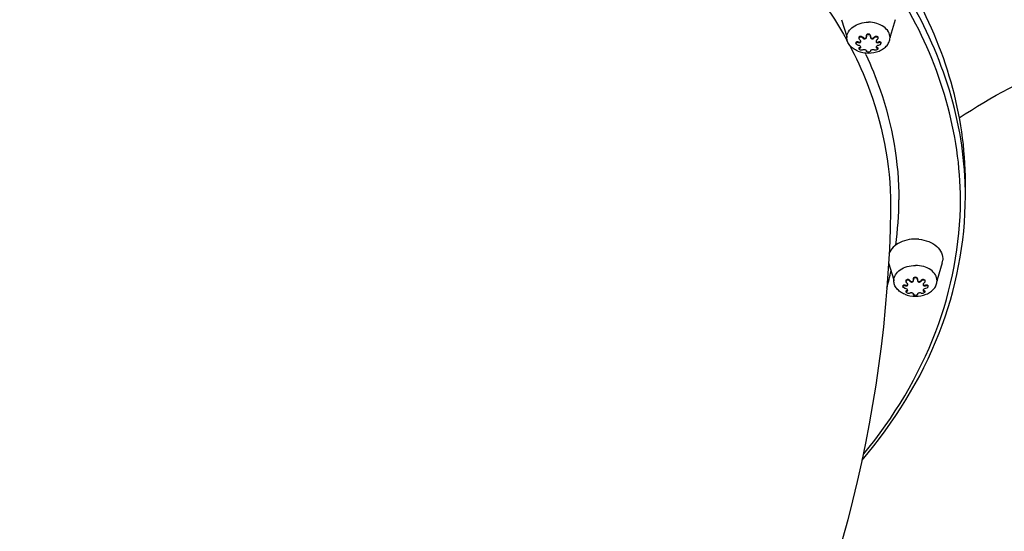
# Model space of a CAD drawing. Units: millimetres. Extents: x 0 to 23780, y 0 to 16820.
# Drawn here: x 15149 to 15741, y 8753 to 9061 of the extents above; entities that cross this region are included whole.
import ezdxf

# ---------------------------------------------------------------- set-up
doc = ezdxf.new("R2010")
doc.units = ezdxf.units.MM
doc.header["$LTSCALE"] = 1307.9
doc.layers.get('0').update_dxf_attribs({"linetype": 'CONTINUOUS'})
doc.layers.add('COMPONENTS', color=7, linetype='CONTINUOUS')
doc.styles.get("Standard").update_dxf_attribs({"font": 'txt', "width": 0.85})
doc.dimstyles.new('DIMSTYLE_1', dxfattribs={"dimtxt": 240, "dimasz": 70, "dimexe": 1.5, "dimexo": 1, "dimgap": 3, "dimtad": 1, "dimtxsty": 'Standard', "dimblk": '_FILLED', "dimblk1": '_FILLED', "dimblk2": '_FILLED', "dimcen": 0.09, "dimazin": 2, "dimtp": 0.01, "dimtm": 0.01, "dimtfac": 1, "dimtofl": 0, "dimtmove": 0, "dimatfit": 3, "dimldrblk": '_FILLED', "dimfxl": 1, "dimtolj": 1, "dimarcsym": 0})

# ---------------------------------------------------------------- blocks, each defined once
blk = doc.blocks.new('_FILLED')
at = {"color": 0, "linetype": 'ByBlock'}
blk.add_solid([(0, 0), (-1, 0.2143), (-1, -0.2143)], dxfattribs=at)
blk = doc.blocks.new('*D3')
at = {"color": 2, "linetype": 'Continuous', "transparency": 16777216}
for p, q in [((16848.74, 9358.8), (16848.74, 1516.02)), ((7480.92, 7750.31), (7480.92, 1516.02)), ((7480.92, 1546.02), (12164.83, 1546.02)), ((16848.74, 1546.02), (12164.83, 1546.02))]:
    blk.add_line(p, q, dxfattribs=at)
at = {"color": 2, "linetype": 'Continuous', "transparency": 16777216, "xscale": 70, "yscale": 70, "zscale": 70, "rotation": 180}
blk.add_blockref('_FILLED', (7480.92, 1546.02), dxfattribs=at)
at = {"color": 2, "linetype": 'Continuous', "transparency": 16777216, "xscale": 70, "yscale": 70, "zscale": 70}
blk.add_blockref('_FILLED', (16848.74, 1546.02), dxfattribs=at)
at = {"color": 2, "linetype": 'Continuous', "transparency": 16777216, "insert": (12310.56, 1846.02), "char_height": 240, "width": 816, "attachment_point": 2, "line_spacing_factor": 0.9}
blk.add_mtext('9367', dxfattribs=at)

msp = doc.modelspace()

# ---------------------------------------------------------------- linework, layer by layer
at = {"layer": 'COMPONENTS', "color": 20, "linetype": 'Continuous', "true_color": 0xff5507}
for p, q in [((15643.398, 9060.708), (15646.515, 9050.572)), ((15675.632, 9060.708), (15672.515, 9050.572)), ((15646.515, 9050.572), (15646.515, 9049.912)), ((15652.015, 9046.922), (15652.015, 9046.533)), ((15653.478, 9047.367), (15653.478, 9046.992)), ((15653.853, 9049.985), (15653.853, 9049.6)), ((15656.095, 9050.161), (15656.095, 9049.786)), ((15658.29, 9051.053), (15658.29, 9050.676)), ((15660.739, 9051.053), (15660.739, 9050.676)), ((15662.934, 9050.161), (15662.934, 9049.786)), ((15665.177, 9049.985), (15665.177, 9049.6)), ((15665.551, 9047.367), (15665.551, 9046.992)), ((15667.015, 9046.922), (15667.015, 9046.533)), ((15672.515, 9050.572), (15672.515, 9049.912)), ((15653.853, 9043.655), (15653.853, 9043.269)), ((15654.397, 9044.071), (15654.397, 9043.697)), ((15658.29, 9042.1), (15658.29, 9041.723)), ((15658.314, 9042.051), (15658.314, 9041.83)), ((15660.715, 9042.053), (15660.715, 9041.83)), ((15660.739, 9042.1), (15660.739, 9041.723)), ((15664.632, 9044.071), (15664.632, 9043.697)), ((15665.177, 9043.655), (15665.177, 9043.269)), ((15671.702, 8914.412), (15674.819, 8904.276)), ((15703.936, 8914.412), (15700.819, 8904.276)), ((15674.819, 8904.276), (15674.819, 8903.616)), ((15682.157, 8903.689), (15682.157, 8903.304)), ((15684.4, 8903.865), (15684.4, 8903.49)), ((15686.595, 8904.757), (15686.595, 8904.38)), ((15689.044, 8904.757), (15689.044, 8904.38)), ((15691.239, 8903.865), (15691.239, 8903.49)), ((15693.481, 8903.689), (15693.481, 8903.304)), ((15700.819, 8904.276), (15700.819, 8903.616)), ((15680.319, 8900.626), (15680.319, 8900.237)), ((15681.782, 8901.071), (15681.782, 8900.696)), ((15682.701, 8897.776), (15682.701, 8897.401)), ((15692.937, 8897.776), (15692.937, 8897.401)), ((15693.856, 8901.071), (15693.856, 8900.696)), ((15695.319, 8900.626), (15695.319, 8900.237)), ((15682.157, 8897.359), (15682.157, 8896.973)), ((15686.595, 8895.805), (15686.595, 8895.428)), ((15686.618, 8895.755), (15686.618, 8895.534)), ((15689.02, 8895.757), (15689.02, 8895.534)), ((15689.044, 8895.805), (15689.044, 8895.428)), ((15693.481, 8897.359), (15693.481, 8896.973))]:
    msp.add_line(p, q, dxfattribs=at)
at = {"layer": 'COMPONENTS', "color": 162, "linetype": 'Continuous', "true_color": 0x1941be}
for p, q in [((15717.924, 8954.512), (15717.924, 8962.923)), ((15672.858, 8947.49), (15672.839, 8945.852)), ((15672.863, 8948.94), (15672.858, 8947.49))]:
    msp.add_line(p, q, dxfattribs=at)
for centre, radius, start, end in [((15442.478, 8936.229), 232.824, 28.621399, 28.932226), ((15452.808, 8943.794), 226.5, 25.087569, 25.336241), ((15501.037, 8954.509), 216.887, 0.0009, 2.221363), ((15479.795, 8952.46), 198.068, 352.063183, 359.985234), ((15472.384, 8953.817), 205.607, 344.579, 347.580522)]:
    msp.add_arc(centre, radius, start, end, dxfattribs=at)
at = {"layer": 'COMPONENTS', "color": 20, "linetype": 'Continuous', "true_color": 0xff5507}
for centre, radius, start, end in [((15654.273, 9047.954), 0.665, 329.871961, 335.502133), ((15654.252, 9047.963), 0.688, 335.550065, 346.320295), ((15657.27, 9050.574), 1.067, 341.337285, 350.492639), ((15659.473, 9050.676), 1.182, 180.014853, 191.446289), ((15661.861, 9050.208), 1.169, 168.488077, 179.917105), ((15661.759, 9050.574), 1.066, 189.660918, 198.676725), ((15659.557, 9050.676), 1.182, 348.55474, 359.985546), ((15664.775, 9047.963), 0.685, 193.575166, 206.203), ((15664.759, 9047.955), 0.667, 206.27788, 206.832428), ((15664.528, 9044.576), 0.448, 220.193029, 220.769813), ((15695.626, 8916.973), 8.696, 342.869491, 353.489444), ((15685.575, 8904.278), 1.067, 341.337285, 350.492639), ((15687.777, 8904.38), 1.182, 180.014853, 191.446289), ((15690.165, 8903.912), 1.169, 168.488077, 179.917105), ((15690.063, 8904.278), 1.066, 189.660918, 198.676725), ((15687.861, 8904.38), 1.182, 348.55474, 359.985546), ((15682.578, 8901.658), 0.665, 329.871961, 335.502133), ((15682.557, 8901.667), 0.688, 335.550065, 346.320295), ((15693.08, 8901.667), 0.685, 193.575166, 206.203), ((15693.063, 8901.659), 0.667, 206.27788, 206.832428), ((15692.832, 8898.28), 0.448, 220.193029, 220.769813)]:
    msp.add_arc(centre, radius, start, end, dxfattribs=at)
at = {"layer": 'COMPONENTS', "color": 162, "linetype": 'Continuous', "true_color": 0x1941be}
for points, knots in [([(15717.924, 8962.923), (15717.924, 9003.255), (15692.055, 9089.743), (15592.653, 9189.123), (15452.694, 9252.951), (15290.924, 9275.01), (15129.154, 9252.951), (14989.194, 9189.123), (14889.792, 9089.743), (14863.924, 9003.255), (14863.924, 8962.923)], [0, 0, 0, 0, 0.1052353, 0.222989, 0.3564563, 0.5, 0.6435437, 0.777011, 0.8947647, 1, 1, 1, 1]), ([(15717.761, 8962.915), (15716.218, 9002.699), (15687.915, 9087.003), (15588.346, 9183.218), (15450.038, 9245.015), (15290.924, 9266.344), (15131.81, 9245.015), (14993.501, 9183.218), (14893.933, 9087.003), (14865.629, 9002.699), (14864.087, 8962.915)], [0, 0, 0, 0, 0.1053815, 0.2234588, 0.3568668, 0.5, 0.6431332, 0.7765412, 0.8946185, 1, 1, 1, 1]), ([(15714.924, 8952.409), (15714.924, 8992.458), (15689.238, 9078.339), (15590.533, 9177.019), (15451.557, 9240.401), (15290.924, 9262.303), (15130.29, 9240.401), (14991.314, 9177.019), (14892.61, 9078.339), (14866.924, 8992.458), (14866.924, 8952.409)], [0, 0, 0, 0, 0.1052353, 0.2229891, 0.3564562, 0.5, 0.6435438, 0.7770109, 0.8947647, 1, 1, 1, 1]), ([(15537.889, 9156.753), (15549.601, 9149.671), (15591.985, 9120.876), (15628.057, 9081.766), (15646.244, 9048.864)], [0, 0, 0, 0, 0.2669028, 1, 1, 1, 1]), ([(15714.23, 9001.581), (15752.564, 9027.818), (15860.675, 9066.359), (15973.623, 9072.356), (16038.77, 9067.579)], [0, 0, 0, 0, 0.4155925, 1, 1, 1, 1]), ([(15647.913, 9045.79), (15651.973, 9038.176), (15666.109, 9007.759), (15672.863, 8973.837), (15672.863, 8948.94)], [0, 0, 0, 0, 0.2573634, 1, 1, 1, 1]), ([(15657.94, 9039.831), (15661.197, 9032.873), (15672.553, 9005.067), (15677.863, 8974.749), (15677.863, 8952.409)], [0, 0, 0, 0, 0.2558832, 1, 1, 1, 1]), ([(15655.788, 8795.796), (15675.044, 8818.452), (15706.391, 8868.338), (15717.924, 8926.52), (15717.924, 8954.512)], [0, 0, 0, 0, 0.5150828, 1, 1, 1, 1]), ([(15656.682, 8799.439), (15674.792, 8821.468), (15704.17, 8869.72), (15714.924, 8925.533), (15714.924, 8952.409)], [0, 0, 0, 0, 0.5148132, 1, 1, 1, 1]), ([(15672.843, 8946.137), (15671.042, 8821.265), (15602.829, 8566.165), (15342.188, 8267.22), (14982.368, 8075.822), (14710.067, 8024.018), (14570.936, 8016.693)], [0, 0, 0, 0, 0.2376825, 0.4806508, 0.7348386, 1, 1, 1, 1])]:
    msp.add_open_spline(points, degree=3, knots=knots, dxfattribs=at)
at = {"layer": 'COMPONENTS', "color": 20, "linetype": 'Continuous', "true_color": 0xff5507}
for points, knots in [([(15646.515, 9049.912), (15646.515, 9051.14), (15647.302, 9053.773), (15650.329, 9056.798), (15654.587, 9058.742), (15657.84, 9059.184), (15659.515, 9059.184)], [0, 0, 0, 0, 0.2104713, 0.4459783, 0.7129123, 1, 1, 1, 1]), ([(15672.515, 9049.912), (15672.515, 9051.14), (15671.727, 9053.773), (15668.7, 9056.798), (15664.442, 9058.742), (15661.19, 9059.184), (15659.515, 9059.184)], [0, 0, 0, 0, 0.2104713, 0.4459783, 0.7129123, 1, 1, 1, 1]), ([(15658.29, 9051.053), (15658.29, 9051.356), (15658.546, 9052.003), (15659.195, 9052.271), (15659.515, 9052.271)], [0, 0, 0, 0, 0.4875747, 1, 1, 1, 1]), ([(15658.29, 9050.676), (15658.29, 9050.977), (15658.549, 9051.621), (15659.196, 9051.883), (15659.515, 9051.883)], [0, 0, 0, 0, 0.4865884, 1, 1, 1, 1]), ([(15659.515, 9052.271), (15659.834, 9052.271), (15660.484, 9052.003), (15660.739, 9051.357), (15660.739, 9051.053)], [0, 0, 0, 0, 0.5124073, 1, 1, 1, 1]), ([(15659.515, 9051.883), (15659.833, 9051.883), (15660.48, 9051.621), (15660.739, 9050.977), (15660.739, 9050.676)], [0, 0, 0, 0, 0.5133937, 1, 1, 1, 1]), ([(15653.05, 9041.867), (15652.099, 9042.256), (15650.343, 9043.192), (15648.214, 9045.115), (15646.838, 9047.401), (15646.515, 9049.096), (15646.515, 9049.912)], [0, 0, 0, 0, 0.2812467, 0.539679, 0.7765444, 1, 1, 1, 1]), ([(15652.015, 9046.922), (15652.015, 9047.046), (15652.109, 9047.315), (15652.503, 9047.516), (15652.981, 9047.527), (15653.312, 9047.436), (15653.478, 9047.367)], [0, 0, 0, 0, 0.208742, 0.4314937, 0.698018, 1, 1, 1, 1]), ([(15652.015, 9046.533), (15652.015, 9046.657), (15652.109, 9046.926), (15652.501, 9047.131), (15652.98, 9047.148), (15653.312, 9047.06), (15653.478, 9046.992)], [0, 0, 0, 0, 0.2087137, 0.4319529, 0.6985467, 1, 1, 1, 1]), ([(15653.478, 9045.279), (15653.299, 9045.302), (15652.673, 9045.477), (15652.015, 9046.049), (15652.015, 9046.533)], [0, 0, 0, 0, 0.2715986, 1, 1, 1, 1]), ([(15653.478, 9047.367), (15653.726, 9047.263), (15654.236, 9047.153), (15654.735, 9047.426), (15654.848, 9047.621)], [0, 0, 0, 0, 0.5447182, 1, 1, 1, 1]), ([(15653.478, 9046.992), (15653.786, 9046.866), (15654.326, 9046.794), (15654.857, 9047.175), (15654.941, 9047.472), (15654.941, 9047.613)], [0, 0, 0, 0, 0.5392077, 0.7719545, 1, 1, 1, 1]), ([(15653.853, 9049.985), (15653.853, 9050.209), (15654.036, 9050.7), (15654.786, 9050.966), (15655.548, 9050.75), (15655.953, 9050.382), (15656.095, 9050.161)], [0, 0, 0, 0, 0.2281516, 0.4679862, 0.7331458, 1, 1, 1, 1]), ([(15653.853, 9049.6), (15653.853, 9049.823), (15654.037, 9050.31), (15654.783, 9050.578), (15655.545, 9050.37), (15655.952, 9050.005), (15656.095, 9049.786)], [0, 0, 0, 0, 0.2275163, 0.4677713, 0.7333689, 1, 1, 1, 1]), ([(15654.397, 9048.575), (15654.315, 9048.639), (15654.031, 9048.911), (15653.853, 9049.31), (15653.853, 9049.6)], [0, 0, 0, 0, 0.2652934, 1, 1, 1, 1]), ([(15654.941, 9047.613), (15654.941, 9047.699), (15654.88, 9048.075), (15654.624, 9048.395), (15654.397, 9048.575)], [0, 0, 0, 0, 0.2302383, 1, 1, 1, 1]), ([(15656.095, 9050.161), (15656.336, 9049.786), (15657.049, 9049.385), (15657.933, 9049.659), (15658.213, 9050.034), (15658.281, 9050.233)], [0, 0, 0, 0, 0.5070698, 0.7603621, 1, 1, 1, 1]), ([(15656.095, 9049.786), (15656.236, 9049.569), (15656.655, 9049.209), (15657.458, 9049.087), (15658.168, 9049.472), (15658.337, 9049.974), (15658.337, 9050.21)], [0, 0, 0, 0, 0.2582968, 0.5193346, 0.7649748, 1, 1, 1, 1]), ([(15660.692, 9050.21), (15660.692, 9049.974), (15660.861, 9049.471), (15661.572, 9049.086), (15662.375, 9049.209), (15662.793, 9049.569), (15662.934, 9049.786)], [0, 0, 0, 0, 0.235269, 0.4808963, 0.7418193, 1, 1, 1, 1]), ([(15660.749, 9050.233), (15660.816, 9050.033), (15661.096, 9049.659), (15661.981, 9049.385), (15662.693, 9049.786), (15662.934, 9050.161)], [0, 0, 0, 0, 0.2396383, 0.4929323, 1, 1, 1, 1]), ([(15662.934, 9050.161), (15663.076, 9050.382), (15663.482, 9050.75), (15664.244, 9050.966), (15664.994, 9050.7), (15665.177, 9050.209), (15665.177, 9049.985)], [0, 0, 0, 0, 0.2668541, 0.5320138, 0.7718486, 1, 1, 1, 1]), ([(15662.934, 9049.786), (15663.077, 9050.005), (15663.484, 9050.37), (15664.247, 9050.578), (15664.992, 9050.31), (15665.177, 9049.823), (15665.177, 9049.6)], [0, 0, 0, 0, 0.266631, 0.5322288, 0.7724839, 1, 1, 1, 1]), ([(15664.632, 9048.575), (15664.552, 9048.511), (15664.28, 9048.258), (15664.088, 9047.885), (15664.088, 9047.613)], [0, 0, 0, 0, 0.2726981, 1, 1, 1, 1]), ([(15664.088, 9047.613), (15664.088, 9047.472), (15664.172, 9047.176), (15664.703, 9046.794), (15665.243, 9046.866), (15665.551, 9046.992)], [0, 0, 0, 0, 0.2278299, 0.4604606, 1, 1, 1, 1]), ([(15664.163, 9047.654), (15664.267, 9047.449), (15664.772, 9047.148), (15665.297, 9047.26), (15665.551, 9047.367)], [0, 0, 0, 0, 0.4539663, 1, 1, 1, 1]), ([(15665.177, 9049.6), (15665.177, 9049.31), (15664.999, 9048.911), (15664.714, 9048.639), (15664.632, 9048.575)], [0, 0, 0, 0, 0.7347066, 1, 1, 1, 1]), ([(15665.551, 9047.367), (15665.717, 9047.436), (15666.048, 9047.527), (15666.526, 9047.516), (15666.92, 9047.315), (15667.015, 9047.046), (15667.015, 9046.922)], [0, 0, 0, 0, 0.3019819, 0.5685061, 0.791258, 1, 1, 1, 1]), ([(15665.551, 9046.992), (15665.718, 9047.06), (15666.049, 9047.148), (15666.528, 9047.131), (15666.92, 9046.926), (15667.015, 9046.657), (15667.015, 9046.533)], [0, 0, 0, 0, 0.3014532, 0.5680468, 0.7912863, 1, 1, 1, 1]), ([(15667.015, 9046.533), (15667.015, 9046.387), (15666.776, 9045.728), (15666.073, 9045.344), (15665.551, 9045.279)], [0, 0, 0, 0, 0.2177949, 1, 1, 1, 1]), ([(15665.98, 9041.867), (15666.93, 9042.256), (15668.687, 9043.192), (15670.815, 9045.115), (15672.191, 9047.401), (15672.515, 9049.096), (15672.515, 9049.912)], [0, 0, 0, 0, 0.2812467, 0.539679, 0.7765444, 1, 1, 1, 1]), ([(15654.941, 9044.187), (15654.941, 9044.467), (15654.433, 9045.02), (15653.833, 9045.235), (15653.478, 9045.279)], [0, 0, 0, 0, 0.4389535, 1, 1, 1, 1]), ([(15653.853, 9043.655), (15653.853, 9043.757), (15654.008, 9043.994), (15654.257, 9044.05), (15654.397, 9044.071)], [0, 0, 0, 0, 0.4200988, 1, 1, 1, 1]), ([(15653.853, 9043.269), (15653.853, 9043.373), (15654.006, 9043.613), (15654.257, 9043.674), (15654.397, 9043.697)], [0, 0, 0, 0, 0.4222234, 1, 1, 1, 1]), ([(15656.095, 9042.485), (15655.925, 9042.384), (15655.448, 9042.316), (15654.751, 9042.449), (15654.146, 9042.733), (15653.853, 9043.103), (15653.853, 9043.269)], [0, 0, 0, 0, 0.228182, 0.5241013, 0.809152, 1, 1, 1, 1]), ([(15654.397, 9044.071), (15654.443, 9044.078), (15654.602, 9044.112), (15654.759, 9044.191), (15654.837, 9044.279)], [0, 0, 0, 0, 0.2819628, 1, 1, 1, 1]), ([(15654.397, 9043.697), (15654.538, 9043.719), (15654.807, 9043.801), (15654.941, 9044.068), (15654.941, 9044.187)], [0, 0, 0, 0, 0.5473888, 1, 1, 1, 1]), ([(15658.291, 9042.1), (15658.212, 9042.239), (15657.876, 9042.471), (15657.289, 9042.641), (15656.656, 9042.67), (15656.247, 9042.576), (15656.095, 9042.485)], [0, 0, 0, 0, 0.2029741, 0.4857954, 0.7753045, 1, 1, 1, 1]), ([(15659.515, 9041.184), (15659.216, 9041.184), (15658.771, 9041.213), (15658.29, 9041.554), (15658.29, 9041.723)], [0, 0, 0, 0, 0.6374904, 1, 1, 1, 1]), ([(15660.739, 9041.723), (15660.739, 9041.554), (15660.259, 9041.213), (15659.813, 9041.184), (15659.515, 9041.184)], [0, 0, 0, 0, 0.3624914, 1, 1, 1, 1]), ([(15662.934, 9042.485), (15662.76, 9042.589), (15662.286, 9042.683), (15661.586, 9042.612), (15660.989, 9042.408), (15660.692, 9042.083), (15660.692, 9041.939)], [0, 0, 0, 0, 0.2419362, 0.5517257, 0.828675, 1, 1, 1, 1]), ([(15665.177, 9043.269), (15665.177, 9043.103), (15664.883, 9042.733), (15664.278, 9042.449), (15663.581, 9042.316), (15663.105, 9042.384), (15662.934, 9042.485)], [0, 0, 0, 0, 0.1908482, 0.4758988, 0.771818, 1, 1, 1, 1]), ([(15665.551, 9045.279), (15665.197, 9045.235), (15664.597, 9045.02), (15664.088, 9044.467), (15664.088, 9044.187)], [0, 0, 0, 0, 0.5606719, 1, 1, 1, 1]), ([(15664.088, 9044.187), (15664.088, 9044.068), (15664.222, 9043.801), (15664.491, 9043.719), (15664.632, 9043.697)], [0, 0, 0, 0, 0.4524824, 1, 1, 1, 1]), ([(15664.189, 9044.283), (15664.213, 9044.255), (15664.337, 9044.143), (15664.505, 9044.091), (15664.632, 9044.071)], [0, 0, 0, 0, 0.2238853, 1, 1, 1, 1]), ([(15664.632, 9044.071), (15664.772, 9044.05), (15665.022, 9043.994), (15665.177, 9043.757), (15665.177, 9043.655)], [0, 0, 0, 0, 0.5799013, 1, 1, 1, 1]), ([(15664.632, 9043.697), (15664.773, 9043.674), (15665.023, 9043.613), (15665.177, 9043.373), (15665.177, 9043.269)], [0, 0, 0, 0, 0.5777766, 1, 1, 1, 1]), ([(15689.871, 8928.61), (15687.919, 8928.785), (15684.032, 8928.64), (15678.655, 8927.012), (15674.324, 8924.144), (15672.414, 8921.397), (15671.881, 8919.977)], [0, 0, 0, 0, 0.2772071, 0.5434128, 0.7854445, 1, 1, 1, 1]), ([(15689.871, 8928.61), (15691.899, 8928.429), (15695.764, 8927.564), (15700.658, 8924.769), (15703.889, 8920.743), (15704.434, 8917.475), (15704.266, 8915.987)], [0, 0, 0, 0, 0.2893872, 0.5541552, 0.7872978, 1, 1, 1, 1]), ([(15674.819, 8903.616), (15674.819, 8904.844), (15675.607, 8907.477), (15678.634, 8910.503), (15682.892, 8912.446), (15686.144, 8912.888), (15687.819, 8912.888)], [0, 0, 0, 0, 0.2104713, 0.4459783, 0.7129123, 1, 1, 1, 1]), ([(15700.819, 8903.616), (15700.819, 8904.844), (15700.032, 8907.477), (15697.005, 8910.503), (15692.747, 8912.446), (15689.494, 8912.888), (15687.819, 8912.888)], [0, 0, 0, 0, 0.2104713, 0.4459783, 0.7129123, 1, 1, 1, 1]), ([(15681.354, 8895.571), (15680.404, 8895.96), (15678.647, 8896.896), (15676.519, 8898.819), (15675.143, 8901.106), (15674.819, 8902.8), (15674.819, 8903.616)], [0, 0, 0, 0, 0.2812467, 0.539679, 0.7765444, 1, 1, 1, 1]), ([(15682.157, 8903.689), (15682.157, 8903.914), (15682.34, 8904.404), (15683.09, 8904.67), (15683.852, 8904.454), (15684.258, 8904.086), (15684.4, 8903.865)], [0, 0, 0, 0, 0.2281516, 0.4679862, 0.7331458, 1, 1, 1, 1]), ([(15682.157, 8903.304), (15682.157, 8903.527), (15682.342, 8904.015), (15683.087, 8904.282), (15683.85, 8904.074), (15684.257, 8903.71), (15684.4, 8903.49)], [0, 0, 0, 0, 0.2275163, 0.4677713, 0.7333689, 1, 1, 1, 1]), ([(15684.4, 8903.865), (15684.641, 8903.49), (15685.353, 8903.089), (15686.238, 8903.364), (15686.518, 8903.738), (15686.585, 8903.937)], [0, 0, 0, 0, 0.5070698, 0.7603621, 1, 1, 1, 1]), ([(15684.4, 8903.49), (15684.541, 8903.273), (15684.959, 8902.913), (15685.763, 8902.791), (15686.473, 8903.176), (15686.642, 8903.678), (15686.642, 8903.914)], [0, 0, 0, 0, 0.2582968, 0.5193346, 0.7649748, 1, 1, 1, 1]), ([(15686.595, 8904.757), (15686.595, 8905.061), (15686.85, 8905.707), (15687.5, 8905.975), (15687.819, 8905.975)], [0, 0, 0, 0, 0.4875747, 1, 1, 1, 1]), ([(15686.595, 8904.38), (15686.595, 8904.682), (15686.853, 8905.325), (15687.501, 8905.587), (15687.819, 8905.587)], [0, 0, 0, 0, 0.4865884, 1, 1, 1, 1]), ([(15687.819, 8905.975), (15688.138, 8905.975), (15688.788, 8905.707), (15689.044, 8905.061), (15689.044, 8904.757)], [0, 0, 0, 0, 0.5124073, 1, 1, 1, 1]), ([(15687.819, 8905.587), (15688.138, 8905.587), (15688.785, 8905.325), (15689.044, 8904.682), (15689.044, 8904.38)], [0, 0, 0, 0, 0.5133937, 1, 1, 1, 1]), ([(15688.997, 8903.914), (15688.996, 8903.678), (15689.166, 8903.175), (15689.876, 8902.791), (15690.68, 8902.913), (15691.098, 8903.273), (15691.239, 8903.49)], [0, 0, 0, 0, 0.235269, 0.4808963, 0.7418193, 1, 1, 1, 1]), ([(15689.053, 8903.937), (15689.121, 8903.738), (15689.401, 8903.363), (15690.285, 8903.09), (15690.998, 8903.49), (15691.239, 8903.865)], [0, 0, 0, 0, 0.2396383, 0.4929323, 1, 1, 1, 1]), ([(15691.239, 8903.865), (15691.381, 8904.086), (15691.786, 8904.454), (15692.548, 8904.67), (15693.298, 8904.404), (15693.481, 8903.914), (15693.481, 8903.689)], [0, 0, 0, 0, 0.2668541, 0.5320138, 0.7718486, 1, 1, 1, 1]), ([(15691.239, 8903.49), (15691.382, 8903.71), (15691.789, 8904.074), (15692.551, 8904.282), (15693.297, 8904.015), (15693.481, 8903.527), (15693.481, 8903.304)], [0, 0, 0, 0, 0.266631, 0.5322288, 0.7724839, 1, 1, 1, 1]), ([(15694.284, 8895.571), (15695.235, 8895.96), (15696.991, 8896.896), (15699.12, 8898.819), (15700.496, 8901.106), (15700.819, 8902.8), (15700.819, 8903.616)], [0, 0, 0, 0, 0.2812467, 0.539679, 0.7765444, 1, 1, 1, 1]), ([(15680.319, 8900.626), (15680.319, 8900.75), (15680.414, 8901.019), (15680.808, 8901.22), (15681.286, 8901.232), (15681.617, 8901.14), (15681.782, 8901.071)], [0, 0, 0, 0, 0.208742, 0.4314937, 0.698018, 1, 1, 1, 1]), ([(15680.319, 8900.237), (15680.319, 8900.362), (15680.414, 8900.63), (15680.806, 8900.835), (15681.285, 8900.852), (15681.616, 8900.764), (15681.782, 8900.696)], [0, 0, 0, 0, 0.2087137, 0.4319529, 0.6985467, 1, 1, 1, 1]), ([(15681.782, 8898.983), (15681.603, 8899.006), (15680.977, 8899.181), (15680.319, 8899.753), (15680.319, 8900.237)], [0, 0, 0, 0, 0.2715986, 1, 1, 1, 1]), ([(15681.782, 8901.071), (15682.031, 8900.967), (15682.541, 8900.857), (15683.039, 8901.13), (15683.152, 8901.325)], [0, 0, 0, 0, 0.5447182, 1, 1, 1, 1]), ([(15681.782, 8900.696), (15682.091, 8900.57), (15682.63, 8900.498), (15683.161, 8900.879), (15683.246, 8901.176), (15683.246, 8901.317)], [0, 0, 0, 0, 0.5392077, 0.7719545, 1, 1, 1, 1]), ([(15683.246, 8897.891), (15683.246, 8898.171), (15682.738, 8898.724), (15682.138, 8898.939), (15681.782, 8898.983)], [0, 0, 0, 0, 0.4389535, 1, 1, 1, 1]), ([(15682.701, 8902.279), (15682.62, 8902.344), (15682.335, 8902.615), (15682.157, 8903.014), (15682.157, 8903.304)], [0, 0, 0, 0, 0.2652934, 1, 1, 1, 1]), ([(15682.157, 8897.359), (15682.157, 8897.461), (15682.312, 8897.698), (15682.562, 8897.755), (15682.701, 8897.776)], [0, 0, 0, 0, 0.4200988, 1, 1, 1, 1]), ([(15683.246, 8901.317), (15683.246, 8901.403), (15683.185, 8901.779), (15682.928, 8902.099), (15682.701, 8902.279)], [0, 0, 0, 0, 0.2302383, 1, 1, 1, 1]), ([(15682.701, 8897.776), (15682.747, 8897.783), (15682.907, 8897.816), (15683.064, 8897.895), (15683.142, 8897.984)], [0, 0, 0, 0, 0.2819628, 1, 1, 1, 1]), ([(15682.701, 8897.401), (15682.843, 8897.424), (15683.112, 8897.505), (15683.246, 8897.773), (15683.246, 8897.891)], [0, 0, 0, 0, 0.5473888, 1, 1, 1, 1]), ([(15692.937, 8902.279), (15692.857, 8902.215), (15692.584, 8901.962), (15692.393, 8901.589), (15692.393, 8901.317)], [0, 0, 0, 0, 0.2726981, 1, 1, 1, 1]), ([(15692.393, 8901.317), (15692.393, 8901.176), (15692.477, 8900.88), (15693.008, 8900.498), (15693.547, 8900.57), (15693.856, 8900.696)], [0, 0, 0, 0, 0.2278299, 0.4604606, 1, 1, 1, 1]), ([(15693.856, 8898.983), (15693.501, 8898.939), (15692.901, 8898.724), (15692.393, 8898.171), (15692.393, 8897.891)], [0, 0, 0, 0, 0.5606719, 1, 1, 1, 1]), ([(15692.393, 8897.891), (15692.393, 8897.773), (15692.527, 8897.505), (15692.796, 8897.424), (15692.937, 8897.401)], [0, 0, 0, 0, 0.4524824, 1, 1, 1, 1]), ([(15692.468, 8901.358), (15692.572, 8901.153), (15693.076, 8900.852), (15693.601, 8900.965), (15693.856, 8901.071)], [0, 0, 0, 0, 0.4539663, 1, 1, 1, 1]), ([(15692.493, 8897.987), (15692.518, 8897.959), (15692.642, 8897.847), (15692.81, 8897.795), (15692.937, 8897.776)], [0, 0, 0, 0, 0.2238853, 1, 1, 1, 1]), ([(15693.481, 8903.304), (15693.481, 8903.014), (15693.303, 8902.615), (15693.019, 8902.344), (15692.937, 8902.279)], [0, 0, 0, 0, 0.7347066, 1, 1, 1, 1]), ([(15692.937, 8897.776), (15693.077, 8897.755), (15693.326, 8897.698), (15693.481, 8897.461), (15693.481, 8897.359)], [0, 0, 0, 0, 0.5799013, 1, 1, 1, 1]), ([(15693.856, 8901.071), (15694.022, 8901.14), (15694.353, 8901.232), (15694.831, 8901.22), (15695.225, 8901.019), (15695.319, 8900.75), (15695.319, 8900.626)], [0, 0, 0, 0, 0.3019819, 0.5685061, 0.791258, 1, 1, 1, 1]), ([(15693.856, 8900.696), (15694.022, 8900.764), (15694.354, 8900.852), (15694.833, 8900.835), (15695.225, 8900.63), (15695.319, 8900.362), (15695.319, 8900.237)], [0, 0, 0, 0, 0.3014532, 0.5680468, 0.7912863, 1, 1, 1, 1]), ([(15695.319, 8900.237), (15695.319, 8900.091), (15695.081, 8899.432), (15694.377, 8899.049), (15693.856, 8898.983)], [0, 0, 0, 0, 0.2177949, 1, 1, 1, 1]), ([(15682.157, 8896.973), (15682.157, 8897.077), (15682.311, 8897.317), (15682.561, 8897.378), (15682.701, 8897.401)], [0, 0, 0, 0, 0.4222234, 1, 1, 1, 1]), ([(15684.4, 8896.189), (15684.229, 8896.088), (15683.753, 8896.02), (15683.056, 8896.153), (15682.451, 8896.437), (15682.157, 8896.808), (15682.157, 8896.973)], [0, 0, 0, 0, 0.228182, 0.5241013, 0.809152, 1, 1, 1, 1]), ([(15686.596, 8895.804), (15686.517, 8895.943), (15686.18, 8896.175), (15685.593, 8896.345), (15684.961, 8896.374), (15684.552, 8896.28), (15684.4, 8896.189)], [0, 0, 0, 0, 0.2029741, 0.4857954, 0.7753045, 1, 1, 1, 1]), ([(15687.819, 8894.888), (15687.521, 8894.888), (15687.075, 8894.917), (15686.595, 8895.258), (15686.595, 8895.428)], [0, 0, 0, 0, 0.6374904, 1, 1, 1, 1]), ([(15689.044, 8895.428), (15689.044, 8895.258), (15688.563, 8894.917), (15688.118, 8894.888), (15687.819, 8894.888)], [0, 0, 0, 0, 0.3624914, 1, 1, 1, 1]), ([(15691.239, 8896.189), (15691.064, 8896.294), (15690.59, 8896.387), (15689.891, 8896.316), (15689.293, 8896.112), (15688.997, 8895.787), (15688.997, 8895.643)], [0, 0, 0, 0, 0.2419362, 0.5517257, 0.828675, 1, 1, 1, 1]), ([(15693.481, 8896.973), (15693.481, 8896.808), (15693.188, 8896.437), (15692.583, 8896.153), (15691.885, 8896.02), (15691.409, 8896.088), (15691.239, 8896.189)], [0, 0, 0, 0, 0.1908482, 0.4758988, 0.771818, 1, 1, 1, 1]), ([(15692.937, 8897.401), (15693.077, 8897.378), (15693.328, 8897.317), (15693.481, 8897.077), (15693.481, 8896.973)], [0, 0, 0, 0, 0.5777766, 1, 1, 1, 1])]:
    msp.add_open_spline(points, degree=3, knots=knots, dxfattribs=at)
for points in [[(15658.337, 9050.21), (15658.337, 9050.287), (15658.329, 9050.365), (15658.314, 9050.441)], [(15653.05, 9041.867), (15655.083, 9041.036), (15657.318, 9040.597), (15659.515, 9040.597)], [(15654.837, 9044.279), (15654.864, 9044.309), (15654.886, 9044.343), (15654.903, 9044.379)], [(15658.29, 9041.723), (15658.29, 9041.76), (15658.299, 9041.797), (15658.314, 9041.83)], [(15658.337, 9041.939), (15658.337, 9041.995), (15658.319, 9042.051), (15658.291, 9042.1)], [(15658.314, 9041.83), (15658.329, 9041.864), (15658.337, 9041.902), (15658.337, 9041.939)], [(15659.515, 9040.597), (15661.711, 9040.597), (15663.947, 9041.036), (15665.98, 9041.867)], [(15660.692, 9041.939), (15660.692, 9041.902), (15660.7, 9041.864), (15660.715, 9041.83)], [(15660.715, 9041.83), (15660.73, 9041.797), (15660.739, 9041.76), (15660.739, 9041.723)], [(15664.126, 9044.38), (15664.141, 9044.346), (15664.162, 9044.315), (15664.186, 9044.287)], [(15686.642, 8903.914), (15686.642, 8903.992), (15686.634, 8904.069), (15686.618, 8904.145)], [(15683.142, 8897.984), (15683.168, 8898.013), (15683.191, 8898.047), (15683.208, 8898.084)], [(15692.43, 8898.084), (15692.446, 8898.05), (15692.466, 8898.019), (15692.49, 8897.991)], [(15681.354, 8895.571), (15683.387, 8894.74), (15685.623, 8894.301), (15687.819, 8894.301)], [(15686.595, 8895.428), (15686.595, 8895.464), (15686.604, 8895.501), (15686.618, 8895.534)], [(15686.642, 8895.643), (15686.642, 8895.699), (15686.623, 8895.755), (15686.596, 8895.804)], [(15686.618, 8895.534), (15686.634, 8895.568), (15686.642, 8895.606), (15686.642, 8895.643)], [(15687.819, 8894.301), (15690.015, 8894.301), (15692.251, 8894.74), (15694.284, 8895.571)], [(15688.997, 8895.643), (15688.997, 8895.606), (15689.005, 8895.568), (15689.02, 8895.534)], [(15689.02, 8895.534), (15689.035, 8895.501), (15689.044, 8895.464), (15689.044, 8895.428)]]:
    msp.add_open_spline(points, degree=3, dxfattribs=at)

# ---------------------------------------------------------------- dimensions: what is measured, and where the dimension line sits
at = {"color": 2, "linetype": 'Continuous'}
dim = msp.add_linear_dim(base=(7480.924, 1546.023), p1=(16848.743, 9359.799), p2=(7480.924, 7751.31), angle=180, dimstyle='DIMSTYLE_1', dxfattribs=at)
dim.commit()
dim.dimension.update_dxf_attribs({"geometry": '*D3', "text_midpoint": (12310.557, 1546.023), "dimtype": 160})

doc.saveas('drawing.dxf')
